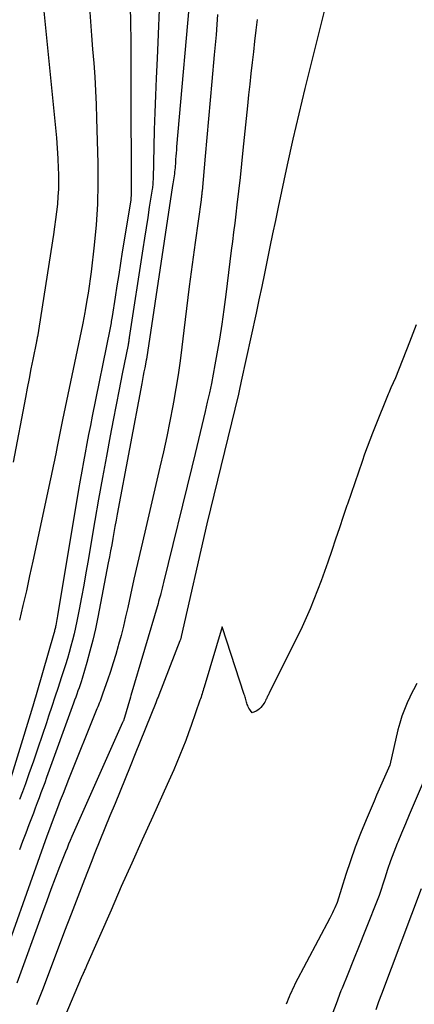
# Model space of a CAD drawing. Units: inches. Extents: x 2612329 to 2614834, y 1499165 to 1502055.
# Drawn here: x 2614428 to 2614463, y 1499939 to 1500028 of the extents above; entities that cross this region are included whole.
import ezdxf

# ---------------------------------------------------------------- set-up
doc = ezdxf.new("R2010")
doc.units = ezdxf.units.IN
doc.header["$MEASUREMENT"] = 0
doc.layers.add('Tile_2735_10_NE_contour_2ft', color=211, linetype='Continuous')

msp = doc.modelspace()

# ---------------------------------------------------------------- linework, layer by layer
at = {"layer": 'Tile_2735_10_NE_contour_2ft'}
for points in [[(2614437.65, 1500039.53, 8272), (2614437.82, 1500026.701, 8272), (2614437.827, 1500026.117, 8272), (2614437.832, 1500025.533, 8272), (2614437.834, 1500024.949, 8272), (2614437.835, 1500024.365, 8272), (2614437.835, 1500023.78, 8272), (2614437.836, 1500023.195, 8272), (2614437.836, 1500022.611, 8272), (2614437.837, 1500022.026, 8272), (2614437.857, 1500011.63, 8272), (2614437.856, 1500011.577, 8272), (2614437.855, 1500011.524, 8272), (2614437.853, 1500011.47, 8272), (2614437.85, 1500011.417, 8272), (2614437.845, 1500011.364, 8272), (2614437.84, 1500011.311, 8272), (2614437.833, 1500011.258, 8272), (2614437.826, 1500011.205, 8272), (2614437.072, 1500006.533, 8272), (2614436.908, 1500005.51, 8272), (2614436.745, 1500004.486, 8272), (2614436.583, 1500003.462, 8272), (2614436.423, 1500002.438, 8272), (2614436.148, 1500000.678, 8272), (2614436.126, 1500000.534, 8272), (2614436.102, 1500000.39, 8272), (2614436.078, 1500000.246, 8272), (2614436.053, 1500000.102, 8272), (2614436.027, 1499999.958, 8272), (2614436.001, 1499999.815, 8272), (2614435.973, 1499999.671, 8272), (2614435.944, 1499999.528, 8272), (2614434.351, 1499991.676, 8272), (2614434.185, 1499990.852, 8272), (2614434.023, 1499990.027, 8272), (2614433.865, 1499989.202, 8272), (2614433.71, 1499988.375, 8272), (2614433.558, 1499987.548, 8272), (2614433.41, 1499986.721, 8272), (2614433.267, 1499985.893, 8272), (2614433.127, 1499985.064, 8272), (2614431.224, 1499973.649, 8272), (2614431.193, 1499973.473, 8272), (2614431.162, 1499973.296, 8272), (2614431.129, 1499973.12, 8272), (2614431.095, 1499972.943, 8272), (2614431.062, 1499972.778, 8272), (2614431.043, 1499972.685, 8272), (2614431.022, 1499972.592, 8272), (2614431.001, 1499972.5, 8272), (2614430.978, 1499972.407, 8272), (2614430.954, 1499972.315, 8272), (2614430.93, 1499972.223, 8272), (2614430.904, 1499972.132, 8272), (2614430.879, 1499972.041, 8272), (2614429.341, 1499966.707, 8272), (2614429.282, 1499966.503, 8272), (2614429.224, 1499966.301, 8272)], [(2614443.334, 1500031.304, 8268), (2614441.978, 1500016.034, 8268), (2614441.953, 1500015.747, 8268), (2614441.93, 1500015.46, 8268), (2614441.909, 1500015.173, 8268), (2614441.889, 1500014.886, 8268), (2614441.875, 1500014.682, 8268), (2614441.862, 1500014.497, 8268), (2614441.847, 1500014.311, 8268), (2614441.83, 1500014.127, 8268), (2614441.812, 1500013.942, 8268), (2614441.791, 1500013.75, 8268), (2614441.77, 1500013.573, 8268), (2614441.746, 1500013.396, 8268), (2614441.721, 1500013.219, 8268), (2614441.694, 1500013.043, 8268), (2614441.668, 1500012.866, 8268), (2614441.641, 1500012.69, 8268), (2614441.614, 1500012.513, 8268), (2614439.245, 1499996.844, 8268), (2614439.233, 1499996.758, 8268), (2614439.092, 1499996.052, 8268), (2614439.022, 1499995.7, 8268), (2614438.953, 1499995.347, 8268), (2614438.886, 1499994.993, 8268), (2614438.819, 1499994.64, 8268), (2614436.603, 1499982.824, 8268), (2614436.502, 1499982.273, 8268), (2614436.401, 1499981.723, 8268), (2614436.303, 1499981.171, 8268), (2614436.207, 1499980.62, 8268), (2614436.111, 1499980.068, 8268), (2614436.012, 1499979.517, 8268), (2614435.909, 1499978.967, 8268), (2614435.804, 1499978.417, 8268), (2614434.852, 1499973.51, 8268), (2614434.636, 1499972.48, 8268), (2614434.402, 1499971.456, 8268), (2614434.139, 1499970.439, 8268), (2614433.857, 1499969.426, 8268), (2614433.429, 1499967.973, 8268), (2614433.344, 1499967.691, 8268), (2614433.255, 1499967.411, 8268), (2614433.161, 1499967.132, 8268), (2614433.064, 1499966.854, 8268), (2614432.964, 1499966.577, 8268), (2614432.864, 1499966.301, 8268)], [(2614434.091, 1500028.596, 8274), (2614434.19, 1500027.346, 8274), (2614434.289, 1500026.095, 8274), (2614434.387, 1500024.845, 8274), (2614434.486, 1500023.594, 8274), (2614434.574, 1500022.343, 8274), (2614434.649, 1500021.092, 8274), (2614434.705, 1500019.839, 8274), (2614434.747, 1500018.585, 8274), (2614434.851, 1500014.553, 8274), (2614434.86, 1500012.695, 8274), (2614434.818, 1500010.839, 8274), (2614434.697, 1500008.986, 8274), (2614434.526, 1500007.136, 8274), (2614434.252, 1500004.724, 8274), (2614434.173, 1500004.082, 8274), (2614434.085, 1500003.442, 8274), (2614433.986, 1500002.804, 8274), (2614433.878, 1500002.166, 8274), (2614433.709, 1500001.218, 8274), (2614433.68, 1500001.056, 8274), (2614433.651, 1500000.894, 8274), (2614433.621, 1500000.732, 8274), (2614433.592, 1500000.57, 8274), (2614433.562, 1500000.408, 8274), (2614433.531, 1500000.246, 8274), (2614433.498, 1500000.084, 8274), (2614433.465, 1499999.923, 8274), (2614431.671, 1499991.364, 8274), (2614431.545, 1499990.758, 8274), (2614431.421, 1499990.151, 8274), (2614431.3, 1499989.544, 8274), (2614431.18, 1499988.936, 8274), (2614431.055, 1499988.291, 8274), (2614430.999, 1499988.006, 8274), (2614430.944, 1499987.721, 8274), (2614430.888, 1499987.437, 8274), (2614430.831, 1499987.152, 8274), (2614430.774, 1499986.868, 8274), (2614430.716, 1499986.583, 8274), (2614430.657, 1499986.3, 8274), (2614430.596, 1499986.016, 8274), (2614428.993, 1499978.575, 8274), (2614428.7, 1499977.242, 8274), (2614428.401, 1499975.91, 8274), (2614428.091, 1499974.581, 8274), (2614427.774, 1499973.253, 8274)], [(2614440.399, 1500028.434, 8270), (2614440.308, 1500026.213, 8270), (2614440.212, 1500023.992, 8270), (2614440.131, 1500022.221, 8270), (2614440.066, 1500020.67, 8270), (2614440.008, 1500019.119, 8270), (2614439.96, 1500017.567, 8270), (2614439.918, 1500016.016, 8270), (2614439.851, 1500013.149, 8270), (2614439.847, 1500013.031, 8270), (2614439.842, 1500012.912, 8270), (2614439.834, 1500012.794, 8270), (2614439.825, 1500012.676, 8270), (2614439.814, 1500012.558, 8270), (2614439.8, 1500012.44, 8270), (2614439.785, 1500012.322, 8270), (2614439.768, 1500012.205, 8270), (2614439.509, 1500010.566, 8270), (2614439.362, 1500009.629, 8270), (2614439.216, 1500008.692, 8270), (2614439.072, 1500007.755, 8270), (2614438.928, 1500006.818, 8270), (2614437.699, 1499998.783, 8270), (2614437.687, 1499998.7, 8270), (2614437.673, 1499998.617, 8270), (2614437.66, 1499998.534, 8270), (2614437.646, 1499998.451, 8270), (2614437.631, 1499998.369, 8270), (2614437.617, 1499998.286, 8270), (2614437.601, 1499998.204, 8270), (2614437.585, 1499998.121, 8270), (2614437.059, 1499995.496, 8270), (2614436.783, 1499994.101, 8270), (2614436.51, 1499992.704, 8270), (2614436.243, 1499991.307, 8270), (2614435.98, 1499989.909, 8270), (2614435.638, 1499988.074, 8270), (2614435.282, 1499986.134, 8270), (2614434.932, 1499984.192, 8270), (2614434.592, 1499982.25, 8270), (2614434.258, 1499980.306, 8270), (2614433.973, 1499978.626, 8270), (2614433.782, 1499977.522, 8270), (2614433.585, 1499976.419, 8270), (2614433.38, 1499975.317, 8270), (2614433.169, 1499974.217, 8270), (2614432.963, 1499973.162, 8270), (2614432.844, 1499972.591, 8270), (2614432.717, 1499972.022, 8270), (2614432.578, 1499971.457, 8270), (2614432.429, 1499970.893, 8270), (2614432.271, 1499970.332, 8270), (2614432.107, 1499969.773, 8270), (2614431.935, 1499969.216, 8270), (2614431.758, 1499968.66, 8270), (2614431.554, 1499968.034, 8270), (2614431.271, 1499967.168, 8270), (2614430.987, 1499966.301, 8270)], [(2614455.437, 1500028.75, 8262), (2614454.123, 1500023.586, 8262), (2614453.554, 1500021.295, 8262), (2614453.002, 1500019, 8262), (2614452.477, 1500016.699, 8262), (2614451.969, 1500014.393, 8262), (2614451.147, 1500010.56, 8262), (2614450.894, 1500009.366, 8262), (2614450.644, 1500008.172, 8262), (2614450.399, 1500006.977, 8262), (2614450.156, 1500005.781, 8262), (2614449.914, 1500004.586, 8262), (2614449.667, 1500003.391, 8262), (2614449.414, 1500002.197, 8262), (2614449.158, 1500001.004, 8262), (2614447.816, 1499994.836, 8262), (2614447.753, 1499994.547, 8262), (2614447.687, 1499994.259, 8262), (2614447.62, 1499993.971, 8262), (2614447.552, 1499993.683, 8262), (2614444.72, 1499981.96, 8262), (2614442.399, 1499971.786, 8262), (2614442.387, 1499971.736, 8262), (2614442.375, 1499971.687, 8262), (2614442.36, 1499971.637, 8262), (2614442.346, 1499971.588, 8262), (2614442.33, 1499971.54, 8262), (2614442.313, 1499971.491, 8262), (2614442.296, 1499971.443, 8262), (2614442.277, 1499971.395, 8262), (2614440.364, 1499966.474, 8262), (2614440.33, 1499966.387, 8262), (2614440.297, 1499966.301, 8262)], [(2614429.976, 1500028.289, 8276), (2614431.038, 1500017.746, 8276), (2614431.121, 1500016.825, 8276), (2614431.192, 1500015.903, 8276), (2614431.243, 1500014.98, 8276), (2614431.281, 1500014.056, 8276), (2614431.296, 1500013.586, 8276), (2614431.304, 1500012.896, 8276), (2614431.294, 1500012.208, 8276), (2614431.257, 1500011.52, 8276), (2614431.202, 1500010.833, 8276), (2614431.127, 1500010.147, 8276), (2614431.045, 1500009.462, 8276), (2614430.951, 1500008.778, 8276), (2614430.849, 1500008.096, 8276), (2614429.397, 1499998.863, 8276), (2614429.388, 1499998.808, 8276), (2614429.378, 1499998.752, 8276), (2614429.368, 1499998.697, 8276), (2614429.358, 1499998.642, 8276), (2614429.346, 1499998.587, 8276), (2614429.336, 1499998.532, 8276), (2614429.324, 1499998.477, 8276), (2614429.314, 1499998.422, 8276), (2614428.99, 1499996.81, 8276), (2614428.819, 1499995.95, 8276), (2614428.649, 1499995.088, 8276), (2614428.483, 1499994.226, 8276), (2614428.319, 1499993.364, 8276), (2614427.22, 1499987.52, 8276)], [(2614445.68, 1500027.967, 8266), (2614445.611, 1500027.061, 8266), (2614445.539, 1500026.155, 8266), (2614445.462, 1500025.25, 8266), (2614445.381, 1500024.345, 8266), (2614445.16, 1500021.932, 8266), (2614445.006, 1500020.247, 8266), (2614444.854, 1500018.561, 8266), (2614444.704, 1500016.875, 8266), (2614444.555, 1500015.189, 8266), (2614444.275, 1500012.01, 8266), (2614444.266, 1500011.913, 8266), (2614444.257, 1500011.817, 8266), (2614444.247, 1500011.721, 8266), (2614444.236, 1500011.625, 8266), (2614444.224, 1500011.529, 8266), (2614444.213, 1500011.433, 8266), (2614444.2, 1500011.337, 8266), (2614444.187, 1500011.241, 8266), (2614443.652, 1500007.386, 8266), (2614443.383, 1500005.394, 8266), (2614443.121, 1500003.4, 8266), (2614442.872, 1500001.406, 8266), (2614442.631, 1499999.41, 8266), (2614442.456, 1499997.919, 8266), (2614442.296, 1499996.669, 8266), (2614442.119, 1499995.422, 8266), (2614441.917, 1499994.179, 8266), (2614441.698, 1499992.939, 8266), (2614441.64, 1499992.631, 8266), (2614441.37, 1499991.241, 8266), (2614441.088, 1499989.854, 8266), (2614440.786, 1499988.47, 8266), (2614440.472, 1499987.089, 8266), (2614439.093, 1499981.211, 8266), (2614438.765, 1499979.797, 8266), (2614438.441, 1499978.382, 8266), (2614438.124, 1499976.965, 8266), (2614437.812, 1499975.548, 8266), (2614437.563, 1499974.404, 8266), (2614437.372, 1499973.559, 8266), (2614437.172, 1499972.717, 8266), (2614436.959, 1499971.877, 8266), (2614436.736, 1499971.041, 8266), (2614436.709, 1499970.94, 8266), (2614436.485, 1499970.158, 8266), (2614436.25, 1499969.379, 8266), (2614435.999, 1499968.605, 8266), (2614435.736, 1499967.835, 8266), (2614435.322, 1499966.663, 8266), (2614435.257, 1499966.482, 8266), (2614435.191, 1499966.301, 8266)], [(2614449.257, 1500027.529, 8264), (2614449.139, 1500026.556, 8264), (2614449.022, 1500025.582, 8264), (2614448.908, 1500024.608, 8264), (2614448.796, 1500023.634, 8264), (2614448.688, 1500022.66, 8264), (2614448.581, 1500021.685, 8264), (2614448.479, 1500020.71, 8264), (2614448.378, 1500019.735, 8264), (2614447.97, 1500015.709, 8264), (2614447.841, 1500014.473, 8264), (2614447.708, 1500013.237, 8264), (2614447.567, 1500012.002, 8264), (2614447.422, 1500010.768, 8264), (2614447.323, 1500009.949, 8264), (2614447.223, 1500009.125, 8264), (2614447.123, 1500008.301, 8264), (2614447.021, 1500007.477, 8264), (2614446.918, 1500006.653, 8264), (2614446.42, 1500002.676, 8264), (2614446.241, 1500001.328, 8264), (2614446.048, 1499999.983, 8264), (2614445.835, 1499998.641, 8264), (2614445.608, 1499997.301, 8264), (2614445.434, 1499996.317, 8264), (2614445.278, 1499995.472, 8264), (2614445.113, 1499994.628, 8264), (2614444.936, 1499993.787, 8264), (2614444.75, 1499992.948, 8264), (2614444.555, 1499992.102, 8264), (2614444.263, 1499990.841, 8264), (2614443.966, 1499989.582, 8264), (2614443.665, 1499988.323, 8264), (2614443.359, 1499987.066, 8264), (2614440.8, 1499976.657, 8264), (2614440.737, 1499976.403, 8264), (2614440.673, 1499976.15, 8264), (2614440.607, 1499975.896, 8264), (2614440.54, 1499975.644, 8264), (2614440.507, 1499975.519, 8264), (2614440.455, 1499975.329, 8264), (2614440.403, 1499975.139, 8264), (2614440.349, 1499974.949, 8264), (2614440.294, 1499974.76, 8264), (2614437.85, 1499966.444, 8264), (2614437.816, 1499966.329, 8264), (2614437.807, 1499966.301, 8264)], [(2614463.625, 1499999.941, 8260), (2614463.313, 1499999.158, 8260), (2614463.004, 1499998.373, 8260), (2614461.75, 1499995.14, 8260), (2614461.335, 1499994.245, 8260), (2614461.269, 1499994.099, 8260), (2614461.204, 1499993.953, 8260), (2614461.141, 1499993.806, 8260), (2614461.08, 1499993.658, 8260), (2614459.912, 1499990.763, 8260), (2614459.664, 1499990.136, 8260), (2614459.422, 1499989.507, 8260), (2614459.189, 1499988.874, 8260), (2614458.961, 1499988.24, 8260), (2614458.732, 1499987.585, 8260), (2614458.396, 1499986.621, 8260), (2614458.061, 1499985.656, 8260), (2614457.73, 1499984.69, 8260), (2614457.401, 1499983.724, 8260), (2614457.367, 1499983.622, 8260), (2614457.023, 1499982.604, 8260), (2614456.678, 1499981.586, 8260), (2614456.333, 1499980.568, 8260), (2614455.988, 1499979.55, 8260), (2614455.629, 1499978.491, 8260), (2614455.333, 1499977.64, 8260), (2614455.028, 1499976.793, 8260), (2614454.711, 1499975.951, 8260), (2614454.384, 1499975.111, 8260), (2614454.04, 1499974.279, 8260), (2614453.683, 1499973.454, 8260), (2614453.305, 1499972.637, 8260), (2614452.914, 1499971.826, 8260), (2614450.379, 1499966.738, 8260), (2614450.343, 1499966.665, 8260), (2614450.306, 1499966.592, 8260), (2614450.269, 1499966.519, 8260), (2614450.232, 1499966.446, 8260), (2614450.195, 1499966.373, 8260), (2614450.159, 1499966.3, 8260)], [(2614448.157, 1499966.3, 8260), (2614448.124, 1499966.411, 8260), (2614448.089, 1499966.523, 8260), (2614446.09, 1499972.66, 8260), (2614444.456, 1499967.184, 8260), (2614444.411, 1499967.036, 8260), (2614444.366, 1499966.889, 8260), (2614444.321, 1499966.741, 8260), (2614444.275, 1499966.594, 8260), (2614444.228, 1499966.447, 8260), (2614444.181, 1499966.301, 8260)], [(2614463.68, 1499967.519, 8258), (2614463.371, 1499966.948, 8258), (2614463.081, 1499966.367, 8258), (2614463.049, 1499966.301, 8258)], [(2614435.191, 1499966.301, 8266), (2614435.124, 1499966.121, 8266), (2614435.055, 1499965.941, 8266), (2614434.986, 1499965.761, 8266), (2614434.916, 1499965.582, 8266), (2614434.845, 1499965.403, 8266), (2614434.774, 1499965.225, 8266), (2614432.222, 1499958.865, 8266), (2614431.967, 1499958.226, 8266), (2614431.714, 1499957.587, 8266), (2614431.463, 1499956.947, 8266), (2614431.214, 1499956.306, 8266), (2614430.969, 1499955.663, 8266), (2614430.726, 1499955.02, 8266), (2614430.489, 1499954.374, 8266), (2614430.255, 1499953.728, 8266), (2614425.36, 1499940.07, 8266)], [(2614429.224, 1499966.301, 8272), (2614429.165, 1499966.097, 8272), (2614429.107, 1499965.893, 8272), (2614429.048, 1499965.69, 8272), (2614428.988, 1499965.487, 8272), (2614428.927, 1499965.284, 8272), (2614428.866, 1499965.081, 8272), (2614426.649, 1499957.823, 8272)], [(2614437.807, 1499966.301, 8264), (2614437.173, 1499964.148, 8264), (2614437.161, 1499964.112, 8264), (2614437.1, 1499963.99, 8264), (2614432.517, 1499953.701, 8264), (2614432.366, 1499953.354, 8264), (2614432.217, 1499953.005, 8264), (2614432.074, 1499952.655, 8264), (2614431.934, 1499952.303, 8264), (2614431.41, 1499950.959, 8264), (2614431.015, 1499949.932, 8264), (2614430.624, 1499948.904, 8264), (2614430.241, 1499947.873, 8264), (2614429.862, 1499946.84, 8264), (2614427.541, 1499940.434, 8264)], [(2614432.864, 1499966.301, 8268), (2614432.763, 1499966.023, 8268), (2614432.663, 1499965.746, 8268), (2614430.225, 1499959.022, 8268), (2614430.058, 1499958.563, 8268), (2614429.89, 1499958.104, 8268), (2614429.721, 1499957.646, 8268), (2614429.551, 1499957.188, 8268), (2614429.38, 1499956.731, 8268), (2614429.209, 1499956.273, 8268), (2614429.037, 1499955.816, 8268), (2614428.865, 1499955.359, 8268), (2614428.637, 1499954.756, 8268), (2614428.35, 1499953.999, 8268), (2614428.061, 1499953.241, 8268), (2614427.772, 1499952.484, 8268)], [(2614430.987, 1499966.301, 8270), (2614430.702, 1499965.434, 8270), (2614430.416, 1499964.568, 8270), (2614430.223, 1499963.984, 8270), (2614429.836, 1499962.828, 8270), (2614429.444, 1499961.672, 8270), (2614429.044, 1499960.52, 8270), (2614428.639, 1499959.37, 8270), (2614428.316, 1499958.46, 8270), (2614428.057, 1499957.746, 8270), (2614427.793, 1499957.034, 8270)], [(2614444.181, 1499966.301, 8260), (2614444.131, 1499966.154, 8260), (2614444.082, 1499966.008, 8260), (2614443.295, 1499963.732, 8260), (2614443.054, 1499963.054, 8260), (2614442.805, 1499962.378, 8260), (2614442.543, 1499961.708, 8260), (2614442.274, 1499961.04, 8260), (2614441.995, 1499960.376, 8260), (2614441.712, 1499959.713, 8260), (2614441.422, 1499959.054, 8260), (2614441.128, 1499958.397, 8260), (2614439.813, 1499955.501, 8260), (2614438.862, 1499953.395, 8260), (2614437.917, 1499951.286, 8260), (2614436.98, 1499949.174, 8260), (2614436.049, 1499947.059, 8260), (2614433.845, 1499942.026, 8260), (2614433.807, 1499941.938, 8260), (2614433.768, 1499941.849, 8260), (2614433.73, 1499941.76, 8260), (2614433.691, 1499941.672, 8260), (2614433.652, 1499941.583, 8260), (2614433.612, 1499941.495, 8260), (2614433.572, 1499941.407, 8260), (2614433.531, 1499941.319, 8260), (2614433.35, 1499940.94, 8260), (2614428.941, 1499930.456, 8260)], [(2614440.297, 1499966.301, 8262), (2614440.263, 1499966.213, 8262), (2614440.23, 1499966.126, 8262), (2614440.196, 1499966.039, 8262), (2614440.162, 1499965.952, 8262), (2614440.128, 1499965.865, 8262), (2614440.093, 1499965.778, 8262), (2614438.242, 1499961.16, 8262), (2614437.791, 1499960.04, 8262), (2614437.335, 1499958.921, 8262), (2614436.875, 1499957.804, 8262), (2614436.411, 1499956.689, 8262), (2614435.948, 1499955.573, 8262), (2614435.49, 1499954.455, 8262), (2614435.039, 1499953.335, 8262), (2614434.592, 1499952.212, 8262), (2614434.256, 1499951.359, 8262), (2614433.648, 1499949.807, 8262), (2614433.044, 1499948.254, 8262), (2614432.446, 1499946.698, 8262), (2614431.854, 1499945.14, 8262), (2614429.907, 1499939.992, 8262), (2614429.622, 1499939.245, 8262), (2614429.332, 1499938.5, 8262)], [(2614450.159, 1499966.3, 8260), (2614450.123, 1499966.226, 8260), (2614450.088, 1499966.151, 8260), (2614450.048, 1499966.066, 8260), (2614449.991, 1499965.952, 8260), (2614449.93, 1499965.839, 8260), (2614449.862, 1499965.73, 8260), (2614449.791, 1499965.623, 8260), (2614449.71, 1499965.507, 8260), (2614449.591, 1499965.364, 8260), (2614449.461, 1499965.235, 8260), (2614449.312, 1499965.127, 8260), (2614449.151, 1499965.034, 8260), (2614448.81, 1499964.87, 8260), (2614448.652, 1499965.079, 8260), (2614448.577, 1499965.186, 8260), (2614448.51, 1499965.297, 8260), (2614448.452, 1499965.413, 8260), (2614448.4, 1499965.533, 8260), (2614448.363, 1499965.629, 8260), (2614448.323, 1499965.739, 8260), (2614448.286, 1499965.849, 8260), (2614448.252, 1499965.961, 8260), (2614448.22, 1499966.074, 8260), (2614448.19, 1499966.187, 8260), (2614448.157, 1499966.3, 8260)], [(2614463.049, 1499966.301, 8258), (2614462.803, 1499965.78, 8258), (2614462.553, 1499965.182, 8258), (2614462.327, 1499964.576, 8258), (2614462.137, 1499963.957, 8258), (2614461.972, 1499963.33, 8258), (2614461.23, 1499960.14, 8258), (2614460.751, 1499959.062, 8258), (2614460.512, 1499958.522, 8258), (2614460.275, 1499957.982, 8258), (2614460.042, 1499957.44, 8258), (2614459.809, 1499956.898, 8258), (2614459.085, 1499955.195, 8258), (2614458.588, 1499953.977, 8258), (2614458.115, 1499952.751, 8258), (2614457.679, 1499951.51, 8258), (2614457.267, 1499950.261, 8258), (2614456.48, 1499947.75, 8258), (2614456.267, 1499947.267, 8258), (2614456.158, 1499947.027, 8258), (2614456.045, 1499946.789, 8258), (2614455.928, 1499946.552, 8258), (2614455.808, 1499946.318, 8258), (2614452.666, 1499940.345, 8258), (2614452.553, 1499940.125, 8258), (2614452.444, 1499939.903, 8258), (2614452.341, 1499939.679, 8258), (2614452.241, 1499939.453, 8258), (2614452.145, 1499939.225, 8258), (2614452.051, 1499938.996, 8258), (2614451.961, 1499938.766, 8258), (2614451.872, 1499938.536, 8258)], [(2614465.24, 1499960.92, 8256), (2614463.34, 1499956.492, 8256), (2614462.989, 1499955.667, 8256), (2614462.64, 1499954.841, 8256), (2614462.294, 1499954.013, 8256), (2614461.952, 1499953.184, 8256), (2614461.898, 1499953.054, 8256), (2614461.594, 1499952.286, 8256), (2614461.303, 1499951.513, 8256), (2614461.032, 1499950.733, 8256), (2614460.775, 1499949.947, 8256), (2614460.28, 1499948.37, 8256), (2614458.972, 1499945.112, 8256), (2614458.458, 1499943.834, 8256), (2614457.944, 1499942.555, 8256), (2614457.431, 1499941.276, 8256), (2614456.917, 1499939.997, 8256), (2614456.822, 1499939.761, 8256), (2614456.375, 1499938.594, 8256), (2614455.951, 1499937.418, 8256)], [(2614464.08, 1499948.98, 8254), (2614460.482, 1499939.443, 8254), (2614460.221, 1499938.747, 8254), (2614459.962, 1499938.05, 8254)]]:
    msp.add_polyline3d(points, dxfattribs=at)

doc.saveas('drawing.dxf')
